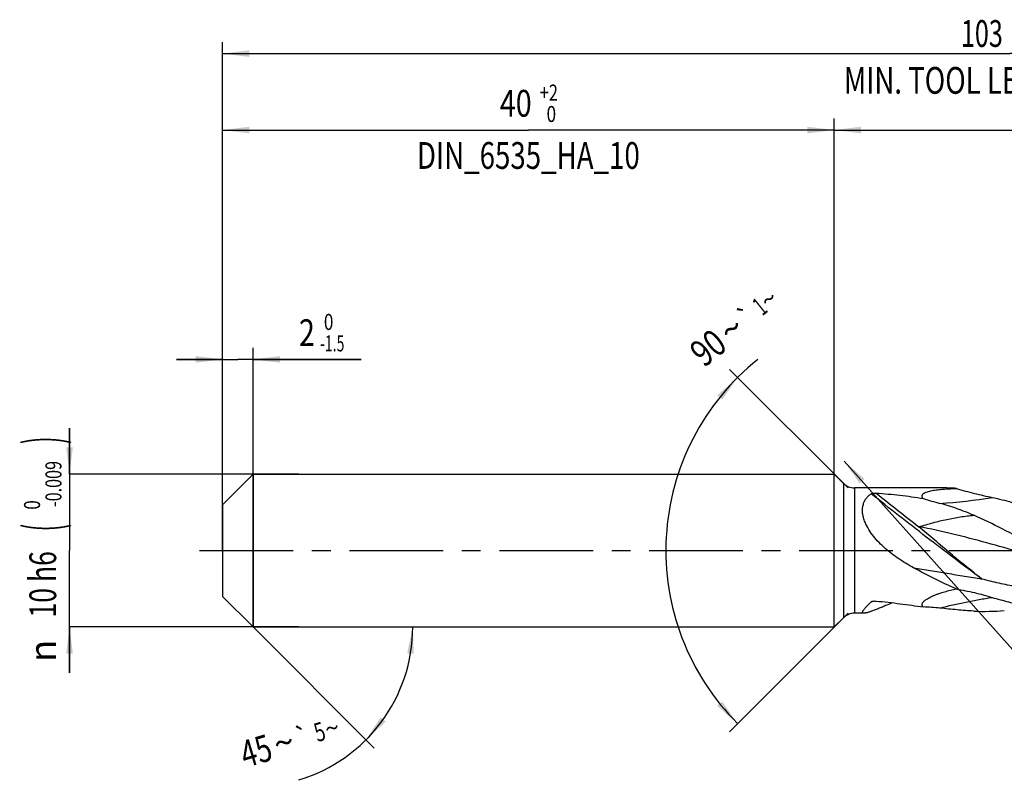
# Model space of a CAD drawing. Units: millimetres. Extents: x 0 to 594, y 0 to 420.
# Drawn here: x 103 to 232, y 170 to 269 of the extents above; entities that cross this region are included whole.
import ezdxf
from ezdxf.enums import TextEntityAlignment as Align

# ---------------------------------------------------------------- set-up
doc = ezdxf.new("R2010")
doc.units = ezdxf.units.MM
doc.header["$LTSCALE"] = 32.67
doc.linetypes.add('CENTER', pattern=[0.6, 0.375, -0.075, 0.075, -0.075])
doc.layers.get('0').update_dxf_attribs({"linetype": 'CONTINUOUS'})
for name, color, linetype in [('607924523-000_AXIS', 7, 'CONTINUOUS'), ('607924523-000_CL', 7, 'CONTINUOUS'), ('607924523-000_DIM', 7, 'CONTINUOUS')]:
    doc.layers.add(name, color=color, linetype=linetype)
doc.styles.get("Standard").update_dxf_attribs({"font": 'TXT.SHX', "width": 0.7})
doc.styles.add('TEXTSTYLE_2', font='gdt', dxfattribs={"width": 0.7})
doc.styles.add('TEXTSTYLE_3', font='TXT.SHX', dxfattribs={"width": 0.6})
doc.dimstyles.new('DIMSTYLE_1', dxfattribs={"dimtxt": 3.5, "dimasz": 3.5, "dimexe": 1.5, "dimexo": 0, "dimgap": 0.875, "dimtad": 1, "dimdec": 3, "dimlfac": 0.5, "dimdsep": 46, "dimtxsty": 'STANDARD', "dimblk": '_FILLED', "dimblk1": '_FILLED', "dimblk2": '_FILLED', "dimcen": 0.09, "dimclrt": 2, "dimadec": 3, "dimazin": 2, "dimtol": 1, "dimtp": 1.5, "dimtm": 1.5, "dimtfac": 1, "dimtdec": 3, "dimtofl": 0, "dimtmove": 0, "dimatfit": 3, "dimldrblk": '_FILLED', "dimfxl": 1, "dimtolj": 1, "dimarcsym": 0})
doc.dimstyles.new('DIMSTYLE_10', dxfattribs={"dimtxt": 3.5, "dimasz": 3.5, "dimexe": 1.5, "dimexo": 0, "dimgap": 3.5, "dimtad": 1, "dimdec": 3, "dimlfac": 0.5, "dimdsep": 46, "dimtxsty": 'STANDARD', "dimblk": '_FILLED', "dimblk1": '_FILLED', "dimblk2": '_FILLED', "dimcen": 0.09, "dimclrt": 2, "dimaunit": 1, "dimadec": 3, "dimazin": 2, "dimtol": 1, "dimtp": 1, "dimtm": 1, "dimtfac": 1, "dimtdec": 3, "dimtofl": 0, "dimtmove": 0, "dimatfit": 3, "dimldrblk": '_FILLED', "dimfxl": 1, "dimtolj": 1, "dimarcsym": 0})
doc.dimstyles.new('DIMSTYLE_2', dxfattribs={"dimtxt": 3.5, "dimasz": 3.5, "dimexe": 1.5, "dimexo": 0, "dimgap": 0.875, "dimtad": 1, "dimdec": 3, "dimlfac": 0.5, "dimdsep": 46, "dimtxsty": 'STANDARD', "dimblk": '_FILLED', "dimblk1": '_FILLED', "dimblk2": '_FILLED', "dimcen": 0.09, "dimclrt": 2, "dimadec": 3, "dimazin": 2, "dimtp": 0.15, "dimtm": 0.15, "dimtfac": 1, "dimtdec": 3, "dimtofl": 0, "dimtmove": 0, "dimatfit": 3, "dimldrblk": '_FILLED', "dimfxl": 1, "dimtolj": 1, "dimarcsym": 0})
doc.dimstyles.new('DIMSTYLE_4', dxfattribs={"dimtxt": 3.5, "dimasz": 3.5, "dimexe": 1.5, "dimexo": 0, "dimgap": 0.875, "dimtad": 1, "dimdec": 3, "dimlfac": 0.5, "dimdsep": 46, "dimtxsty": 'STANDARD', "dimblk": '_FILLED', "dimblk1": '_FILLED', "dimblk2": '_FILLED', "dimcen": 0.09, "dimclrt": 2, "dimadec": 3, "dimazin": 2, "dimtol": 1, "dimtm": 1.5, "dimtfac": 0.6, "dimtdec": 3, "dimtofl": 0, "dimtmove": 0, "dimatfit": 3, "dimldrblk": '_FILLED', "dimfxl": 1, "dimtolj": 1, "dimarcsym": 0})
doc.dimstyles.new('DIMSTYLE_5', dxfattribs={"dimtxt": 3.5, "dimasz": 3.5, "dimexe": 1.5, "dimexo": 0, "dimgap": 0.875, "dimtad": 1, "dimdec": 3, "dimlfac": 0.5, "dimdsep": 46, "dimtxsty": 'STANDARD', "dimblk": '_FILLED', "dimblk1": '_FILLED', "dimblk2": '_FILLED', "dimcen": 0.09, "dimclrt": 2, "dimadec": 3, "dimazin": 2, "dimtol": 1, "dimtm": 0.009, "dimtfac": 0.6, "dimtdec": 3, "dimtofl": 0, "dimtmove": 0, "dimatfit": 3, "dimldrblk": '_FILLED', "dimfxl": 1, "dimtolj": 1, "dimarcsym": 0})
doc.dimstyles.new('DIMSTYLE_6', dxfattribs={"dimtxt": 3.5, "dimasz": 3.5, "dimexe": 1.5, "dimexo": 0, "dimgap": 0.875, "dimtad": 1, "dimdec": 3, "dimlfac": 0.5, "dimdsep": 46, "dimtxsty": 'STANDARD', "dimblk": '_FILLED', "dimblk1": '_FILLED', "dimblk2": '_FILLED', "dimcen": 0.09, "dimclrt": 2, "dimadec": 3, "dimazin": 2, "dimtol": 1, "dimtp": 2, "dimtfac": 0.6, "dimtdec": 3, "dimtofl": 0, "dimtmove": 0, "dimatfit": 3, "dimldrblk": '_FILLED', "dimfxl": 1, "dimtolj": 1, "dimarcsym": 0})
doc.dimstyles.new('DIMSTYLE_7', dxfattribs={"dimtxt": 3.5, "dimasz": 3.5, "dimexe": 1.5, "dimexo": 0, "dimgap": 3.5, "dimtad": 1, "dimdec": 3, "dimlfac": 0.5, "dimdsep": 46, "dimtxsty": 'STANDARD', "dimblk": '_FILLED', "dimblk1": '_FILLED', "dimblk2": '_FILLED', "dimcen": 0.09, "dimclrt": 2, "dimaunit": 1, "dimadec": 3, "dimazin": 2, "dimtol": 1, "dimtp": 5, "dimtm": 5, "dimtfac": 1, "dimtdec": 3, "dimtofl": 0, "dimtmove": 0, "dimatfit": 3, "dimldrblk": '_FILLED', "dimfxl": 1, "dimtolj": 1, "dimarcsym": 0})
doc.dimstyles.new('DIMSTYLE_9', dxfattribs={"dimtxt": 3.5, "dimasz": 3.5, "dimexe": 1.5, "dimexo": 0, "dimgap": 0.875, "dimtad": 1, "dimdec": 3, "dimlfac": 0.5, "dimdsep": 46, "dimtxsty": 'STANDARD', "dimblk": '_FILLED', "dimblk1": '_FILLED', "dimblk2": '_FILLED', "dimcen": 0.09, "dimclrt": 2, "dimadec": 3, "dimazin": 2, "dimtol": 1, "dimtp": 0.2, "dimtm": 0.2, "dimtfac": 1, "dimtdec": 3, "dimtofl": 0, "dimtmove": 0, "dimatfit": 3, "dimldrblk": '_FILLED', "dimfxl": 1, "dimtolj": 1, "dimarcsym": 0})

# ---------------------------------------------------------------- blocks, each defined once
blk = doc.blocks.new('_FILLED')
at = {"color": 0, "linetype": 'BYBLOCK'}
blk.add_solid([(0, 0), (-1, 0.125), (-1, -0.125)], dxfattribs=at)
blk = doc.blocks.new('*D0')
at = {"layer": '607924523-000_DIM', "color": 3, "linetype": 'CONTINUOUS'}
for p, q in [((130, 200), (130, 266.5)), ((336, 200), (336, 266.5)), ((130, 265), (233, 265)), ((336, 265), (233, 265))]:
    blk.add_line(p, q, dxfattribs=at)
at = {"layer": '607924523-000_DIM', "color": 3, "linetype": 'CONTINUOUS', "xscale": 3.5, "yscale": 3.5, "zscale": 3.5, "rotation": 180}
blk.add_blockref('_FILLED', (130, 265), dxfattribs=at)
at = {"layer": '607924523-000_DIM', "color": 3, "linetype": 'CONTINUOUS', "xscale": 3.5, "yscale": 3.5, "zscale": 3.5}
blk.add_blockref('_FILLED', (336, 265), dxfattribs=at)
at = {"layer": '607924523-000_DIM', "color": 2, "linetype": 'CONTINUOUS'}
for s, height, width, p in [('103', 3.5, 0.690476, (229.3, 265.88)), ('1.5', 2.45, 0.619048, (238.05, 266.4)), ('MIN. TOOL LENGTH ', 3.5, 0.756303, (228, 259.75)), ('93.0', 3.5, 0.714286, (255.5, 259.75))]:
    blk.add_text(s, height=height, dxfattribs=dict(at, width=width)).set_placement(p, align=Align.CENTER)
at = {"layer": '607924523-000_DIM', "color": 2, "linetype": 'CONTINUOUS', "style": 'TEXTSTYLE_2'}
blk.add_text('`', height=2.45, dxfattribs=at).set_placement((234.35, 266.4), align=Align.CENTER)
blk = doc.blocks.new('*D1')
at = {"layer": '607924523-000_DIM', "color": 3, "linetype": 'CONTINUOUS'}
for p, q in [((210, 200), (210, 256.5)), ((336, 200), (336, 256.5)), ((210, 255), (273, 255)), ((336, 255), (273, 255))]:
    blk.add_line(p, q, dxfattribs=at)
at = {"layer": '607924523-000_DIM', "color": 3, "linetype": 'CONTINUOUS', "xscale": 3.5, "yscale": 3.5, "zscale": 3.5, "rotation": 180}
blk.add_blockref('_FILLED', (210, 255), dxfattribs=at)
at = {"layer": '607924523-000_DIM', "color": 3, "linetype": 'CONTINUOUS', "xscale": 3.5, "yscale": 3.5, "zscale": 3.5}
blk.add_blockref('_FILLED', (336, 255), dxfattribs=at)
at = {"layer": '607924523-000_DIM', "color": 2, "linetype": 'CONTINUOUS', "insert": (273, 259.38), "char_height": 3.5, "width": 12.375, "attachment_point": 2, "line_spacing_factor": 0.9}
blk.add_mtext('(63)', dxfattribs=at)
blk = doc.blocks.new('*D3')
at = {"layer": '607924523-000_DIM', "color": 3, "linetype": 'CONTINUOUS'}
for p, q in [((130, 204.46), (130, 226.5)), ((134, 190), (134, 226.5)), ((130, 225), (124, 225)), ((124, 225), (132, 225)), ((148.15, 225), (132, 225)), ((134, 225), (148.15, 225))]:
    blk.add_line(p, q, dxfattribs=at)
at = {"layer": '607924523-000_DIM', "color": 3, "linetype": 'CONTINUOUS', "xscale": 3.5, "yscale": 3.5, "zscale": 3.5}
blk.add_blockref('_FILLED', (130, 225), dxfattribs=at)
at = {"layer": '607924523-000_DIM', "color": 3, "linetype": 'CONTINUOUS', "xscale": 3.5, "yscale": 3.5, "zscale": 3.5, "rotation": 180}
blk.add_blockref('_FILLED', (134, 225), dxfattribs=at)
at = {"layer": '607924523-000_DIM', "color": 2, "linetype": 'CONTINUOUS', "style": 'TEXTSTYLE_3'}
for s, width, p in [(' 0', 0.785714, (142.75, 228.85)), ('-1.5', 0.642857, (142.75, 226.05))]:
    blk.add_text(s, height=2.1, dxfattribs=dict(at, width=width)).set_placement(p)
at = {"layer": '607924523-000_DIM', "color": 2, "linetype": 'CONTINUOUS', "width": 0.785714}
blk.add_text('2', height=3.5, dxfattribs=at).set_placement((140, 226.75))
blk = doc.blocks.new('*D4')
at = {"layer": '607924523-000_DIM', "color": 3, "linetype": 'CONTINUOUS'}
for p, q in [((110, 210), (110, 216)), ((110, 216), (110, 200)), ((140, 210), (110, 210)), ((110, 184), (110, 200)), ((140, 190), (110, 190)), ((110, 190), (110, 184))]:
    blk.add_line(p, q, dxfattribs=at)
at = {"layer": '607924523-000_DIM', "color": 3, "linetype": 'CONTINUOUS', "xscale": 3.5, "yscale": 3.5, "zscale": 3.5}
for p, rotation in [((110, 210), 270), ((110, 190), 90)]:
    blk.add_blockref('_FILLED', p, dxfattribs=dict(at, rotation=rotation))
at = {"layer": '607924523-000_DIM', "color": 2, "linetype": 'CONTINUOUS'}
for s, height, width, p in [(')', 4.9, 0.428571, (108.95, 214.41)), ('(', 4.9, 0.428571, (108.95, 203.01)), ('10 h6', 3.5, 0.728571, (108.25, 195.58))]:
    blk.add_text(s, height=height, rotation=90, dxfattribs=dict(at, width=width)).set_placement(p, align=Align.CENTER)
at = {"layer": '607924523-000_DIM', "color": 2, "linetype": 'CONTINUOUS', "style": 'TEXTSTYLE_3'}
for s, width, p in [('-0.009', 0.738095, (108.95, 208.71)), (' 0', 0.785714, (106.15, 205.71))]:
    blk.add_text(s, height=2.1, rotation=90, dxfattribs=dict(at, width=width)).set_placement(p, align=Align.CENTER)
at = {"layer": '607924523-000_DIM', "color": 2, "linetype": 'CONTINUOUS', "style": 'TEXTSTYLE_2'}
blk.add_text('n', height=3.5, rotation=90, dxfattribs=at).set_placement((108.25, 186.88), align=Align.CENTER)
blk = doc.blocks.new('*D5')
at = {"layer": '607924523-000_DIM', "color": 3, "linetype": 'CONTINUOUS'}
for p, q in [((130, 200), (130, 256.5)), ((210, 200), (210, 256.5)), ((130, 255), (170, 255)), ((210, 255), (170, 255))]:
    blk.add_line(p, q, dxfattribs=at)
at = {"layer": '607924523-000_DIM', "color": 3, "linetype": 'CONTINUOUS', "xscale": 3.5, "yscale": 3.5, "zscale": 3.5, "rotation": 180}
blk.add_blockref('_FILLED', (130, 255), dxfattribs=at)
at = {"layer": '607924523-000_DIM', "color": 3, "linetype": 'CONTINUOUS', "xscale": 3.5, "yscale": 3.5, "zscale": 3.5}
blk.add_blockref('_FILLED', (210, 255), dxfattribs=at)
at = {"layer": '607924523-000_DIM', "color": 2, "linetype": 'CONTINUOUS'}
for s, width, p in [('40', 0.785714, (168.35, 256.75)), ('DIN_6535_HA_10', 0.758503, (170, 249.925))]:
    blk.add_text(s, height=3.5, dxfattribs=dict(at, width=width)).set_placement(p, align=Align.CENTER)
at = {"layer": '607924523-000_DIM', "color": 2, "linetype": 'CONTINUOUS', "style": 'TEXTSTYLE_3'}
for s, width, p in [('+2', 0.75, (172.675, 258.85)), (' 0', 0.785714, (172.75, 256.05))]:
    blk.add_text(s, height=2.1, dxfattribs=dict(at, width=width)).set_placement(p, align=Align.CENTER)
blk = doc.blocks.new('*D6')
at = {"layer": '607924523-000_DIM', "color": 3, "linetype": 'CONTINUOUS'}
for q in [(149.83, 174.17), (156.38, 190)]:
    blk.add_line((134, 190), q, dxfattribs=at)
blk.add_arc((134, 190), 20.88, -73.3008, 0, dxfattribs=at)
for points in [[(155.02, 186.48), (154.88, 190), (154.15, 186.55)], [(150.69, 178.19), (148.76, 175.24), (151.36, 177.63)]]:
    blk.add_solid(points, dxfattribs=at)
at = {"layer": '607924523-000_DIM', "color": 2, "linetype": 'CONTINUOUS', "style": 'TEXTSTYLE_2'}
for s, height, p in [('`', 2.45, (140.85, 174.46)), ('~', 2.45, (144.68, 175.61)), ('~', 3.5, (138.52, 173.21))]:
    blk.add_text(s, height=height, rotation=16.6992, dxfattribs=at).set_placement(p, align=Align.CENTER)
at = {"layer": '607924523-000_DIM', "color": 2, "linetype": 'CONTINUOUS'}
for s, height, width, p in [('5', 2.45, 0.714286, (143.06, 175.12)), ('45', 3.5, 0.75, (134.89, 172.12))]:
    blk.add_text(s, height=height, rotation=16.6992, dxfattribs=dict(at, width=width)).set_placement(p, align=Align.CENTER)
blk = doc.blocks.new('*D8')
at = {"layer": '607924523-000_DIM', "color": 3, "linetype": 'CONTINUOUS'}
blk.add_line((211.3, 211.69), (248.14, 170.41), dxfattribs=at)
at = {"layer": '607924523-000_DIM', "color": 3, "linetype": 'CONTINUOUS', "xscale": 3.5, "yscale": 3.5, "zscale": 3.5, "rotation": 131.7463716241}
blk.add_blockref('_FILLED', (211.3, 211.69), dxfattribs=at)
at = {"layer": '607924523-000_DIM', "color": 2, "linetype": 'CONTINUOUS'}
for s, height, width, p in [('R', 3.5, 0.785714, (240.23, 180.58)), ('1', 3.5, 0.571429, (242.06, 178.53)), ('0.2', 2.45, 0.714286, (245.69, 175.26))]:
    blk.add_text(s, height=height, rotation=-48.2536, dxfattribs=dict(at, width=width)).set_placement(p)
at = {"layer": '607924523-000_DIM', "color": 2, "linetype": 'CONTINUOUS', "style": 'TEXTSTYLE_2'}
blk.add_text('`', height=2.45, rotation=-48.2536, dxfattribs=at).set_placement((243.79, 177.39))
blk = doc.blocks.new('*D9')
at = {"layer": '607924523-000_DIM', "color": 3, "linetype": 'CONTINUOUS'}
for p, q in [((211.8, 208.2), (196.3, 223.7)), ((211.8, 191.8), (196.3, 176.3))]:
    blk.add_line(p, q, dxfattribs=at)
blk.add_arc((220, 200), 32.02, 128.6598, 225, dxfattribs=at)
for points in [[(195.35, 219.74), (197.36, 222.64), (194.7, 220.32)], [(194.7, 179.68), (197.36, 177.36), (195.35, 180.26)]]:
    blk.add_solid(points, dxfattribs=at)
at = {"layer": '607924523-000_DIM', "color": 2, "linetype": 'CONTINUOUS', "style": 'TEXTSTYLE_2'}
for s, height, p in [('~', 2.45, (202.21, 231.92)), ('`', 2.45, (199.36, 229.64)), ('~', 3.5, (197.66, 227.61))]:
    blk.add_text(s, height=height, rotation=38.6598, dxfattribs=at).set_placement(p, align=Align.CENTER)
at = {"layer": '607924523-000_DIM', "color": 2, "linetype": 'CONTINUOUS'}
for s, height, width, p in [('1', 2.45, 0.571429, (201.02, 230.97)), ('90', 3.5, 0.785714, (194.6, 225.16))]:
    blk.add_text(s, height=height, rotation=38.6598, dxfattribs=dict(at, width=width)).set_placement(p, align=Align.CENTER)

msp = doc.modelspace()

# ---------------------------------------------------------------- linework, layer by layer
at = {"layer": '607924523-000_AXIS', "color": 1, "linetype": 'CENTER'}
msp.add_line((127, 200), (339, 200), dxfattribs=at)
at = {"layer": '607924523-000_CL', "color": 7, "linetype": 'CONTINUOUS'}
for p, q in [((130, 206), (134, 210)), ((134, 210), (134, 190)), ((134, 210), (210, 210)), ((210, 190), (210, 210)), ((211.2142, 208.7858), (210, 210)), ((223.9677, 208.2), (212.6284, 208.2)), ((130, 206), (130, 194)), ((130, 194), (134, 190)), ((211.2142, 191.2142), (210, 190)), ((213.886, 191.8), (212.6284, 191.8)), ((134, 190), (210, 190))]:
    msp.add_line(p, q, dxfattribs=at)
at = {"layer": '607924523-000_CL', "color": 9, "linetype": 'CONTINUOUS'}
for p, q in [((211.2142, 208.7858), (211.2142, 191.2142)), ((212.6284, 208.2), (212.6284, 191.8)), ((214.9335, 193.342), (214.8256, 193.2795)), ((214.9337, 193.3413), (214.8256, 193.2795))]:
    msp.add_line(p, q, dxfattribs=at)
at = {"layer": '607924523-000_CL', "color": 7, "linetype": 'CONTINUOUS'}
for centre, radius, start, end in [((212.6284, 210.2), 2, 225, 270), ((223.9639, 181.8765), 26.3235, 85.631598, 89.991693), ((251.3915, 306.5075), 104.0625, 253.38639, 254.628604), ((220.7708, 164.39), 28.2462, 83.82891, 88.239823), ((229.6296, 219.1074), 27.064, 267.043964, 275.528891), ((212.6284, 189.8), 2, 90, 135)]:
    msp.add_arc(centre, radius, start, end, dxfattribs=at)
at = {"layer": '607924523-000_CL', "color": 9, "linetype": 'CONTINUOUS'}
for centre, radius, start, end in [((511.8726, 578.3778), 474.7506, 231.36907, 232.228547), ((218.7166, 281.4334), 75.4378, 273.869254, 279.104282)]:
    msp.add_arc(centre, radius, start, end, dxfattribs=at)
at = {"layer": '607924523-000_CL', "color": 7, "linetype": 'CONTINUOUS'}
for points, knots in [([(214.0281, 203.7048), (213.9493, 203.8997), (213.8486, 204.195), (213.7567, 204.5933), (213.6979, 204.9722), (213.6803, 205.4283), (213.7532, 205.9444), (213.915, 206.4081), (214.1554, 206.8124), (214.4615, 207.1555), (214.7002, 207.3443), (214.8256, 207.4292)], [0, 0, 0, 0, 0.15189475, 0.22469795, 0.29516178, 0.42868984, 0.55292465, 0.66956595, 0.78119841, 0.8905662, 1, 1, 1, 1]), ([(214.8256, 207.4292), (214.8341, 207.435), (214.8532, 207.4456), (214.8969, 207.4639), (214.9594, 207.4815), (215.0403, 207.4967), (215.1562, 207.5107), (215.3052, 207.5176), (215.4252, 207.5143), (215.4852, 207.5104)], [0, 0, 0, 0, 0.04600554, 0.0972055, 0.21105607, 0.33493025, 0.46456265, 0.73159802, 1, 1, 1, 1]), ([(215.4852, 207.5104), (216.5224, 207.4439), (218.5818, 207.2687), (220.6286, 206.9745), (221.6384, 206.7891)], [0, 0, 0, 0, 0.50307764, 1, 1, 1, 1]), ([(221.6384, 206.7891), (221.6097, 206.8212), (221.5589, 206.8857), (221.5043, 206.9898), (221.4793, 207.0949), (221.487, 207.1976), (221.5262, 207.2932), (221.5918, 207.3794), (221.6788, 207.4569), (221.7835, 207.5265), (221.9027, 207.589), (222.0817, 207.6657), (222.3279, 207.7456), (222.6436, 207.8226), (222.9786, 207.8858), (223.3275, 207.938), (223.687, 207.9812), (224.0547, 208.0172), (224.5566, 208.0572), (225.1954, 208.0945), (225.7095, 208.1149), (225.9689, 208.1235)], [0, 0, 0, 0, 0.02504247, 0.04754744, 0.06790291, 0.08711083, 0.10650531, 0.12716879, 0.14963776, 0.17401264, 0.20016879, 0.22790083, 0.28723105, 0.35058752, 0.41692689, 0.48552912, 0.55589099, 0.62765119, 0.7005424, 0.84895804, 1, 1, 1, 1]), ([(225.9689, 208.1235), (226.3585, 208.0052), (227.1389, 207.7799), (228.3133, 207.4734), (229.4844, 207.1964), (230.2648, 207.0274), (230.6533, 206.946)], [0, 0, 0, 0, 0.25283931, 0.5042163, 0.7535589, 1, 1, 1, 1]), ([(228.2339, 204.6156), (227.5193, 204.9319), (226.0596, 205.5012), (224.5623, 205.96), (223.8072, 206.1676)], [0, 0, 0, 0, 0.49947328, 1, 1, 1, 1]), ([(230.6533, 206.946), (231.5152, 206.7655), (233.2423, 206.3305), (235.8062, 205.491), (238.367, 204.485), (240.0585, 203.7301), (240.9057, 203.3354)], [0, 0, 0, 0, 0.242545, 0.48997465, 0.74257317, 1, 1, 1, 1]), ([(220.3748, 197.7478), (219.7187, 198.1011), (218.7543, 198.6743), (217.5363, 199.5414), (216.6639, 200.2506), (215.8491, 201.0214), (215.1135, 201.8546), (214.4875, 202.7434), (214.1591, 203.3808), (214.0281, 203.7048)], [0, 0, 0, 0, 0.25232308, 0.37906492, 0.50598579, 0.63270315, 0.75842763, 0.88167971, 1, 1, 1, 1]), ([(243.2068, 196.8741), (241.9481, 197.5031), (239.4477, 198.8219), (235.7319, 200.857), (232.0143, 202.8383), (229.4985, 204.0559), (228.2339, 204.6156)], [0, 0, 0, 0, 0.2504055, 0.50293567, 0.75391438, 1, 1, 1, 1]), ([(225.9689, 194.9707), (225.0259, 195.3878), (223.1449, 196.2829), (221.3003, 197.2495), (220.3749, 197.7479)], [0, 0, 0, 0, 0.49519929, 1, 1, 1, 1]), ([(221.6384, 192.6229), (221.6096, 192.6479), (221.5582, 192.7006), (221.5031, 192.7933), (221.4789, 192.895), (221.4879, 193.0011), (221.5272, 193.1076), (221.592, 193.2127), (221.6785, 193.3159), (221.7829, 193.4165), (221.902, 193.514), (222.08, 193.6418), (222.3252, 193.7911), (222.6413, 193.9547), (222.9765, 194.1064), (223.3258, 194.247), (223.808, 194.4215), (224.429, 194.6144), (225.1918, 194.8108), (225.7085, 194.9206), (225.9689, 194.9707)], [0, 0, 0, 0, 0.02100161, 0.04028424, 0.05874279, 0.07765529, 0.0981277, 0.1207081, 0.14544994, 0.17214479, 0.20050055, 0.23023047, 0.29284544, 0.35852705, 0.42631685, 0.49559969, 0.56597036, 0.70893855, 0.85386182, 1, 1, 1, 1]), ([(225.9689, 194.9707), (226.361, 194.9012), (227.1461, 194.7525), (228.3206, 194.4984), (229.4922, 194.2089), (230.2677, 193.9889), (230.6533, 193.8709)], [0, 0, 0, 0, 0.24811725, 0.49786129, 0.74871088, 1, 1, 1, 1]), ([(213.886, 191.8), (213.8603, 191.8), (213.8235, 191.8021), (213.7786, 191.8129), (213.7516, 191.8239), (213.7294, 191.8383), (213.7121, 191.8562), (213.7, 191.8778), (213.6933, 191.9026), (213.6918, 191.9304), (213.6967, 191.9743), (213.7172, 192.0371), (213.7586, 192.1198), (213.8179, 192.2138), (213.8944, 192.3185), (213.9872, 192.4331), (214.0952, 192.5568), (214.2645, 192.7395), (214.5077, 192.9834), (214.7149, 193.1781), (214.8256, 193.2795)], [0, 0, 0, 0, 0.03765787, 0.05344326, 0.06748169, 0.08015193, 0.09199471, 0.10368187, 0.11591806, 0.12931704, 0.14434187, 0.18035103, 0.2253246, 0.27958768, 0.34299204, 0.41514405, 0.49552099, 0.58353591, 0.7800441, 1, 1, 1, 1]), ([(217.6167, 193.1643), (217.4144, 193.0799), (217.0179, 192.9146), (216.4372, 192.6735), (215.8869, 192.4481), (215.3746, 192.2439), (214.9745, 192.0924), (214.6802, 191.989), (214.4834, 191.9247), (214.3047, 191.8722), (214.1458, 191.8327), (214.0087, 191.8075), (213.924, 191.8), (213.886, 191.8)], [0, 0, 0, 0, 0.16511312, 0.32358148, 0.47366052, 0.61310419, 0.73906608, 0.79592827, 0.84807319, 0.89499938, 0.9362192, 0.97130865, 1, 1, 1, 1]), ([(214.8256, 193.2795), (214.8288, 193.2824), (214.8426, 193.2943), (214.8579, 193.3044), (214.8699, 193.3113)], [0, 0, 0, 0, 0.23785475, 1, 1, 1, 1]), ([(214.8699, 193.3113), (214.89, 193.323), (214.9343, 193.3431), (215.0309, 193.3734), (215.1615, 193.3959), (215.3226, 193.4045), (215.4312, 193.3994), (215.4852, 193.3943)], [0, 0, 0, 0, 0.11138744, 0.23086901, 0.48246269, 0.74106957, 1, 1, 1, 1]), ([(215.4852, 193.3943), (216.0055, 193.3451), (217.0419, 193.2361), (218.5876, 193.0468), (220.1184, 192.8397), (221.1334, 192.6951), (221.6384, 192.6229)], [0, 0, 0, 0, 0.25279829, 0.50403714, 0.75326997, 1, 1, 1, 1]), ([(230.6533, 193.8708), (231.3606, 193.6543), (232.777, 193.2634), (234.9206, 192.8159), (237.0656, 192.5219), (238.4991, 192.4326), (239.2136, 192.4153)], [0, 0, 0, 0, 0.25482195, 0.5057925, 0.75379509, 1, 1, 1, 1]), ([(228.2339, 192.0794), (227.5055, 192.1171), (226.0281, 192.2346), (224.5549, 192.3916), (223.8072, 192.4725)], [0, 0, 0, 0, 0.49234411, 1, 1, 1, 1])]:
    msp.add_open_spline(points, degree=3, knots=knots, dxfattribs=at)
at = {"layer": '607924523-000_CL', "color": 9, "linetype": 'CONTINUOUS'}
for points, knots in [([(229.3152, 196.2772), (226.87, 198.084), (222.0046, 201.7559), (217.2098, 205.5194), (214.8256, 207.4292)], [0, 0, 0, 0, 0.4988149, 1, 1, 1, 1]), ([(221.0816, 203.1063), (221.3862, 203.2014), (221.9936, 203.3846), (222.9042, 203.6392), (223.8085, 203.8707), (224.7065, 204.077), (225.5978, 204.2565), (226.4821, 204.4086), (227.3595, 204.5306), (227.9434, 204.5907), (228.2339, 204.6156)], [0, 0, 0, 0, 0.1307128, 0.25982521, 0.38727972, 0.51306258, 0.63717673, 0.75964311, 0.8805499, 1, 1, 1, 1]), ([(238.8364, 198.5335), (237.3528, 198.9252), (234.3948, 199.7515), (229.9706, 201.0098), (225.5429, 202.1776), (222.5695, 202.829), (221.0816, 203.1063)], [0, 0, 0, 0, 0.25101881, 0.50236427, 0.7524172, 1, 1, 1, 1]), ([(229.3152, 196.2772), (228.6194, 196.8157), (227.5805, 197.636), (226.2111, 198.7567), (224.8411, 199.9033), (223.4804, 201.0704), (222.1133, 202.2361), (221.426, 202.8168), (221.0816, 203.1063)], [0, 0, 0, 0, 0.24673789, 0.37114953, 0.4961874, 0.74769215, 0.87383237, 1, 1, 1, 1]), ([(220.3748, 197.7478), (221.1041, 197.6311), (222.5738, 197.3927), (224.7939, 197.0273), (227.0446, 196.6529), (228.5552, 196.4024), (229.3152, 196.2772)], [0, 0, 0, 0, 0.24454107, 0.49300132, 0.7449781, 1, 1, 1, 1]), ([(247.182, 195.0262), (246.4401, 194.9175), (244.9543, 194.7381), (242.7177, 194.5907), (240.4808, 194.5692), (238.244, 194.6742), (236.0078, 194.9031), (233.7723, 195.2506), (231.5378, 195.7084), (230.056, 196.0781), (229.3152, 196.2772)], [0, 0, 0, 0, 0.12467522, 0.24872704, 0.37251863, 0.4964394, 0.62086567, 0.746123, 0.87245467, 1, 1, 1, 1]), ([(223.8072, 192.4725), (224.9375, 192.7676), (226.6438, 193.1616), (228.9331, 193.5961), (230.0798, 193.7841), (230.6533, 193.8709)], [0, 0, 0, 0, 0.50136203, 0.75107271, 1, 1, 1, 1])]:
    msp.add_open_spline(points, degree=3, knots=knots, dxfattribs=at)

# ---------------------------------------------------------------- dimensions: what is measured, and where the dimension line sits
at = {"layer": '607924523-000_DIM', "color": 3, "linetype": 'CONTINUOUS'}
for base, p2, text, dimstyle, picture, middle in [((336, 265), (336, 200), '<>\\PMIN. TOOL LENGTH 93.0[.1]', 'DIMSTYLE_1', '*D0', (233, 265)), ((210, 255), (210, 200), '<>\\PDIN_6535_HA_10:FID_2525', 'DIMSTYLE_6', '*D5', (170, 255))]:
    dim = msp.add_linear_dim(base=base, p1=(130, 200), p2=p2, text=text, dimstyle=dimstyle, dxfattribs=at)
    dim.commit()
    dim.dimension.update_dxf_attribs({"geometry": picture, "text_midpoint": middle, "dimtype": 160})
dim = msp.add_linear_dim(base=(210, 255), p1=(336, 200), p2=(210, 200), angle=180, text='(<>)', dimstyle='DIMSTYLE_2', dxfattribs=at)
dim.commit()
dim.dimension.update_dxf_attribs({"geometry": '*D1', "text_midpoint": (273, 255), "dimtype": 160})
for base, line1, line2, dimstyle, picture, middle in [((187.9844, 200), ((212.0264, 207.9736), (211.8, 208.2)), ((212.0264, 192.0264), (211.8, 191.8)), 'DIMSTYLE_10', '*D9', (199.8284, 224.8618)), ((153.2912, 182.0093), ((133.8524, 190.1476), (134, 190)), ((133.7912, 190), (134, 190)), 'DIMSTYLE_7', '*D6', (139.8174, 169.9461))]:
    dim = msp.add_angular_dim_2l(base=base, line1=line1, line2=line2, dimstyle=dimstyle, dxfattribs=at)
    dim.commit()
    dim.dimension.update_dxf_attribs({"geometry": picture, "text_midpoint": middle, "dimtype": 162})
dim = msp.add_linear_dim(base=(134, 225), p1=(130, 204.4576), p2=(134, 190), dimstyle='DIMSTYLE_4', dxfattribs=at)
dim.commit()
dim.dimension.update_dxf_attribs({"geometry": '*D3', "text_midpoint": (144.075, 225), "dimtype": 160})
dim = msp.add_linear_dim(base=(110, 190), p1=(140, 210), p2=(140, 190), angle=270, text='%%c<>', dimstyle='DIMSTYLE_5', override={"dimpost": '<>h6'}, dxfattribs=at)
dim.commit()
dim.dimension.update_dxf_attribs({"geometry": '*D4', "text_midpoint": (110, 200), "dimtype": 160})
dim = msp.add_radius_dim(center=(212.6284, 210.2), mpoint=(211.2968, 211.6922), text='R<>', dimstyle='DIMSTYLE_9', override={"dimpost": '<>'}, dxfattribs=at)
dim.commit()
dim.dimension.update_dxf_attribs({"geometry": '*D8', "text_midpoint": (243.6866, 175.3978), "dimtype": 164})

doc.saveas('drawing.dxf')
